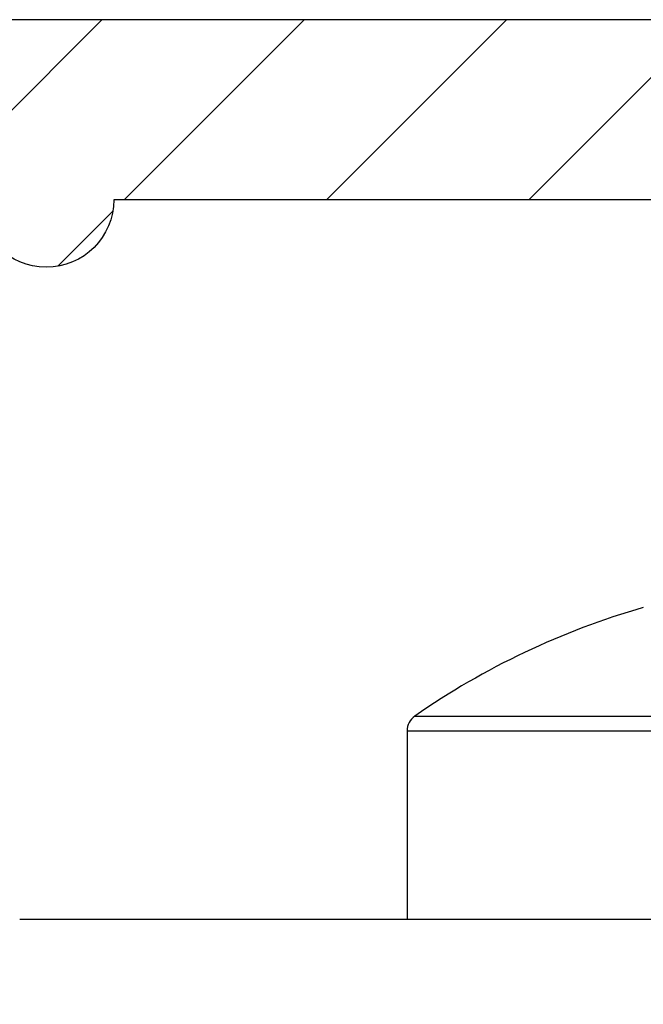
# Model space of a CAD drawing. Units: millimetres. Extents: x -1642 to 5186, y -2987 to 2390.
# Drawn here: x 5107 to 5114, y 2115 to 2126 of the extents above; entities that cross this region are included whole.
import ezdxf

# ---------------------------------------------------------------- set-up
doc = ezdxf.new("R2010")
doc.units = ezdxf.units.MM
for name, color, linetype in [('hatching-Schraffur', 5, 'Continuous'), ('helpline-Hilfslinie', 2, 'Continuous'), ('outline-Körperkante', 7, 'Continuous')]:
    doc.layers.add(name, color=color, linetype=linetype)

# ---------------------------------------------------------------- blocks, each defined once
blk = doc.blocks.new('406984_WD2201_Verschalungsprofil')
at = {"layer": 'hatching-Schraffur'}
h = blk.add_hatch(dxfattribs=at)
h.set_pattern_fill('ANSI31', color=256, scale=0.5, style=0)
h.set_pattern_definition([(45, (-116.6368, -261.4505), (-1.122532, 1.122532), [])])
h.paths.add_polyline_path([(-2, -98), (-9.791, -98), (-18.452, -93), (-23, -93), (-23, -95.5), (-22.202, -95.5), (-21.509, -94.3), (-20.643, -94.8), (-20.355, -94.3), (-19.489, -94.8), (-19.2, -94.3), (-12.791, -98), (-44.25, -98, -1), (-45.75, -98), (-48.25, -98, -1), (-49.75, -98), (-52.25, -98, -1), (-53.75, -98), (-56.25, -98, -1), (-57.75, -98), (-60.25, -98, -1), (-61.75, -98), (-65, -98), (-65, -100), (0, -100), (0, -74.1), (-4, -73.25), (-4, -70.75), (0, -69.9), (0, -8.25), (-2, -8.25), (-2, -14.25), (-4.5, -14.25), (-4.5, -11.75), (-6, -11.75), (-6, -15.75), (-2, -15.75), (-2, -20.48), (-1.7, -21), (-2, -21.52), (-2, -68.28), (-6, -69.13), (-6, -74.87), (-2, -75.72)])
h.paths.add_polyline_path([(-2, -2.25), (-2, -8.25), (0, -8.25), (0, 0), (-82, 0), (-82, -1), (-69, -1), (-68, -2), (-63.75, -2, 1), (-62.25, -2), (-19.75, -2, 1), (-18.25, -2), (-6, -2), (-6, -4.75), (-4.5, -4.75), (-4.5, -2.25)])
blk.add_lwpolyline([(-2, -21.52), (-1.7, -21), (-2, -20.48), (-2, -15.75), (-6, -15.75), (-6, -11.75), (-4.5, -11.75), (-4.5, -14.25), (-2, -14.25), (-2, -2.25), (-4.5, -2.25), (-4.5, -4.75), (-6, -4.75), (-6, -2), (-18.25, -2, -1), (-19.75, -2), (-62.25, -2, -1), (-63.75, -2)], format="xyb")
blk.add_lwpolyline([(-82, 0), (0, 0), (0, -69.9), (-4, -70.75), (-4, -73.25), (0, -74.1), (0, -100)])
blk = doc.blocks.new('WD2201_LR32_THERM_Drive')
at = {"layer": 'outline-Körperkante'}
for p, q in [((83.58, 69.76), (93.408, 69.76)), ((83.494, 69.596), (83.494, 67.5)), ((83.494, 69.596), (93.494, 69.596)), ((124.694, 67.5), (79.194, 67.5)), ((82.494, 67.5), (82.494, 67.5))]:
    blk.add_line(p, q, dxfattribs=at)
for centre, radius, start, end in [((88.494, 62.688), 8.613, 106.0256, 124.7907), ((83.694, 69.596), 0.2, 124.7907, 180)]:
    blk.add_arc(centre, radius, start, end, dxfattribs=at)
blk = doc.blocks.new('SR_WD2201_TEL')
at = {"layer": 'helpline-Hilfslinie'}
blk.add_blockref('WD2201_LR32_THERM_Drive', (61.506, 22.503), dxfattribs=at)
at = {"layer": 'outline-Körperkante'}
blk.add_blockref('406984_WD2201_Verschalungsprofil', (203.994, 100), dxfattribs=at)
blk = doc.blocks.new('SR_WD2201_LR32_THERM_TB_MF_Sturz')
at = {"layer": 'helpline-Hilfslinie'}
blk.add_blockref('SR_WD2201_TEL', (124.926, 2245), dxfattribs=at)

msp = doc.modelspace()

# ---------------------------------------------------------------- block references
at = {"layer": 'helpline-Hilfslinie'}
msp.add_blockref('SR_WD2201_LR32_THERM_TB_MF_Sturz', (4841.781, -219.252), dxfattribs=at)

doc.saveas('drawing.dxf')
